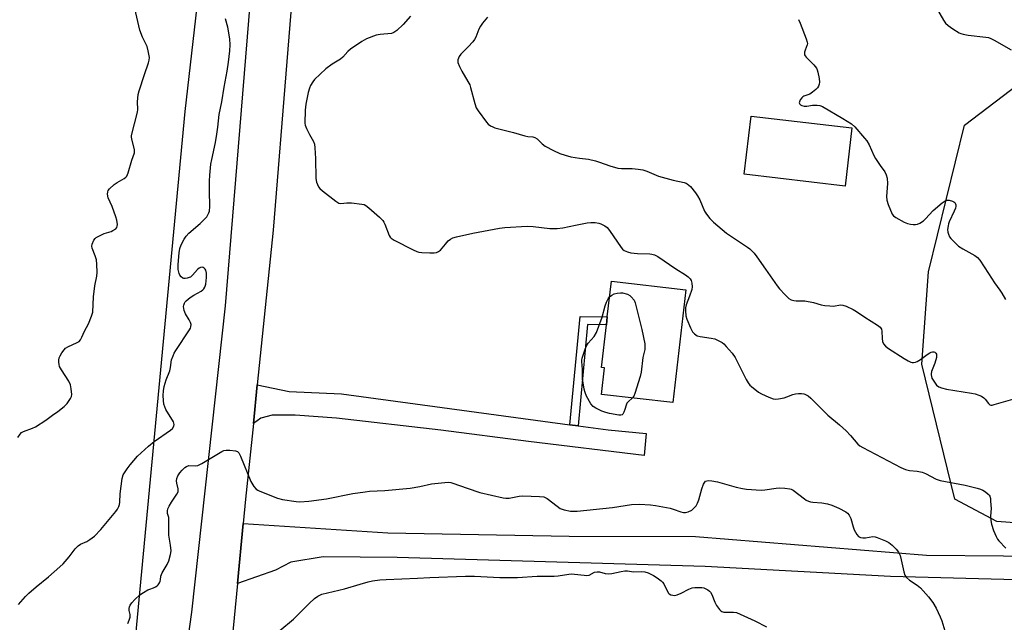
# Model space of a CAD drawing. Units: inches. Extents: x 1273767 to 1279767, y 557450 to 561450.
# Drawn here: x 1278449 to 1278838, y 559131 to 559369 of the extents above; entities that cross this region are included whole.
import ezdxf

# ---------------------------------------------------------------- set-up
doc = ezdxf.new("R2010")
doc.units = ezdxf.units.IN
doc.header["$MEASUREMENT"] = 0
for name, color, linetype in [('BLDG-Footprint', 5, 'Continuous'), ('NTRL-Trees', 3, 'Continuous'), ('TRANS-Driveway', 251, 'Continuous'), ('TRANS-Non Street Sidewalk', 7, 'Continuous'), ('TRANS-Road', 130, 'Continuous'), ('Undefined', 1, 'Continuous')]:
    doc.layers.add(name, color=color, linetype=linetype)

msp = doc.modelspace()

# ---------------------------------------------------------------- linework, layer by layer
at = {"layer": 'BLDG-Footprint'}
for points, elevation in [([(1278777.63, 559326.28), (1278774.93, 559303.35), (1278735.16, 559308.03), (1278737.86, 559330.96)], 537.14), ([(1278712.13, 559262.39), (1278707.04, 559217.86), (1278678.89, 559221.08), (1278680.08, 559231.53), (1278678.85, 559231.67), (1278680.77, 559248.55), (1278681.14, 559251.75), (1278682.74, 559265.75)], 541.53)]:
    msp.add_lwpolyline(points, close=True, dxfattribs=dict(at, elevation=elevation))
at = {"layer": 'NTRL-Trees'}
msp.add_lwpolyline([(1278911.89, 559165.09), (1278834.84, 559170.96), (1278818.24, 559179.67), (1278805.22, 559233.06), (1278807.83, 559269.51), (1278822.01, 559327.44), (1278861.64, 559357.49)], dxfattribs=at)
msp.add_polyline3d([(1278703.85, 560233.04, 0), (1278629.26, 560187.25, 0), (1278610.65, 560165.39, 0), (1278600.2, 560139.87, 0), (1278579.49, 560050.61, 0), (1278577.1, 559950.9, 0), (1278546.77, 559616.15, 0), (1278514.51, 559332.76, 0), (1278480.9, 558976.5, 0), (1278452.28, 558862.17, 0)], dxfattribs=at)
at = {"layer": 'TRANS-Driveway'}
msp.add_lwpolyline([(1278921.87, 559145.78), (1278792.84, 559149.25), (1278719.7, 559153.12), (1278598.18, 559156.72), (1278568.99, 559157.02), (1278556.33, 559154.8), (1278550.28, 559151.68), (1278535.22, 559146.44), (1278537.5, 559170.16), (1278594.59, 559166.41), (1278666.04, 559165.16), (1278715.89, 559164.99), (1278807.1, 559157.59), (1278837.39, 559157.4), (1278969.45, 559153.02)], dxfattribs=at)
at = {"layer": 'TRANS-Non Street Sidewalk'}
msp.add_lwpolyline([(1278669.58, 559208.66), (1278666.39, 559209.09), (1278670.44, 559251.9), (1278681.14, 559251.75), (1278680.77, 559248.55), (1278673.36, 559248.65)], close=True, dxfattribs=at)
at = {"layer": 'TRANS-Road'}
for points in [[(1278560.08, 559419.28), (1278549.3, 559285.89), (1278543.04, 559224.84), (1278541.48, 559209.62), (1278538.42, 559179.74), (1278537.5, 559170.16), (1278535.22, 559146.44), (1278528.97, 559081.47), (1278524.56, 559051.39), (1278523.42, 559044.35), (1278519.7, 559021.38), (1278517.82, 559010.82), (1278514.37, 558991.45), (1278508.57, 558961.61), (1278502.32, 558931.87), (1278495.6, 558902.24), (1278489.62, 558882.27)], [(1278458.75, 558856.04), (1278478.02, 558909.84), (1278485.12, 558934.98), (1278491.84, 558968.48), (1278495.15, 558992.53), (1278499.9, 559017.11), (1278505.65, 559051.83), (1278517.26, 559135.05), (1278530.51, 559256.12), (1278541.36, 559389.75)]]:
    msp.add_lwpolyline(points, dxfattribs=at)
msp.add_lwpolyline([(1278666.39, 559209.09), (1278669.58, 559208.66), (1278681.44, 559207.04), (1278696.46, 559205.64), (1278695.69, 559196.94), (1278650.01, 559202.45), (1278615.4, 559207), (1278574.35, 559211.65), (1278558.02, 559212.92), (1278548.86, 559212.94), (1278544.48, 559211.68), (1278541.48, 559209.62), (1278543.04, 559224.84), (1278555.56, 559222.29), (1278576.25, 559221.38)], close=True, dxfattribs=at)
at = {"layer": 'Undefined'}
for points, elevation in [([(1278448.52, 559204.05), (1278449.42, 559205.41), (1278450.02, 559206), (1278450.77, 559206.43), (1278454.39, 559207.79), (1278455.47, 559208.27), (1278459.6, 559210.9), (1278462.21, 559212.87), (1278464.37, 559214.36), (1278466.78, 559216.32), (1278467.98, 559217.56), (1278469.36, 559219.45), (1278469.7, 559220.21), (1278469.8, 559221.01), (1278469.6, 559223.26), (1278469.3, 559224.93), (1278468.7, 559226.25), (1278465.77, 559230.8), (1278465.06, 559232.09), (1278464.84, 559232.93), (1278464.76, 559233.8), (1278464.77, 559234.67), (1278464.91, 559235.52), (1278465.23, 559236.3), (1278465.97, 559237.54), (1278466.8, 559238.72), (1278467.37, 559239.33), (1278468.33, 559239.91), (1278472.02, 559241.54), (1278472.71, 559242.03), (1278473.29, 559242.64), (1278473.87, 559243.64), (1278474.9, 559246.11), (1278476.42, 559248.95), (1278477.65, 559251.93), (1278478.12, 559253.6), (1278478.36, 559259.61), (1278478.92, 559263.91), (1278479.69, 559267.8), (1278479.81, 559269.24), (1278479.74, 559272.48), (1278479.58, 559274.23), (1278479.08, 559275.86), (1278477.95, 559278.77), (1278477.81, 559279.6), (1278477.92, 559280.42), (1278478.56, 559281.98), (1278479.04, 559282.65), (1278479.47, 559283.01), (1278480.49, 559283.6), (1278482.66, 559284.62), (1278483.49, 559284.94), (1278485.32, 559285.44), (1278486.06, 559285.74), (1278487.16, 559286.44), (1278487.63, 559287.01), (1278487.81, 559287.47), (1278487.91, 559288.23), (1278487.66, 559289.84), (1278487.23, 559291.21), (1278485.75, 559295.26), (1278484.19, 559298.75), (1278483.96, 559300.08), (1278484.04, 559301.09), (1278484.23, 559301.56), (1278484.72, 559302.19), (1278486.61, 559303.91), (1278487.78, 559304.75), (1278490.57, 559306.34), (1278491.23, 559306.84), (1278491.57, 559307.26), (1278492.1, 559308.52), (1278493.51, 559313.56), (1278494.56, 559316.47), (1278494.62, 559317), (1278494.53, 559317.81), (1278493.5, 559321.92), (1278493.4, 559322.75), (1278493.45, 559323.27), (1278495.76, 559332.48), (1278495.84, 559333.59), (1278495.73, 559336.64), (1278496.03, 559339.56), (1278496.44, 559340.99), (1278498.56, 559347.36), (1278500.16, 559351.98), (1278500.44, 559353.06), (1278500.47, 559354.15), (1278500.01, 559356.74), (1278499.56, 559358.44), (1278497.73, 559362.19), (1278496.65, 559364.91), (1278494.74, 559373.45)], 538), ([(1278603.42, 559370.47), (1278600.56, 559367.07), (1278598.09, 559364.75), (1278596.95, 559363.98), (1278595.95, 559363.63), (1278591.58, 559363.24), (1278589.88, 559362.89), (1278586.1, 559361.44), (1278584.3, 559360.46), (1278579.86, 559357.42), (1278578.77, 559356.42), (1278576.77, 559354.26), (1278575.92, 559353.47), (1278572.61, 559351.49), (1278570.1, 559349.58), (1278565.67, 559345.42), (1278564.94, 559344.53), (1278564.03, 559343.08), (1278563.57, 559342.01), (1278563.08, 559340.28), (1278562.13, 559335.67), (1278561.92, 559333.3), (1278561.75, 559328.22), (1278561.89, 559327.36), (1278562.41, 559326.03), (1278563.57, 559323.7), (1278565.23, 559320.92), (1278565.6, 559319.83), (1278565.78, 559318.38), (1278566.05, 559314.25), (1278566.16, 559306.27), (1278566.46, 559304.88), (1278567.22, 559303.08), (1278567.7, 559302.39), (1278568.8, 559301.41), (1278573.99, 559297.36), (1278575.2, 559296.63), (1278575.97, 559296.5), (1278578.38, 559296.78), (1278580.16, 559296.72), (1278584.31, 559296.26), (1278585.16, 559296.06), (1278585.92, 559295.69), (1278587.06, 559294.78), (1278591.26, 559291.04), (1278592.51, 559289.8), (1278592.98, 559289.09), (1278593.34, 559288.31), (1278595.11, 559283.81), (1278595.51, 559283.11), (1278595.88, 559282.71), (1278597.1, 559281.93), (1278604.58, 559278.15), (1278605.93, 559277.5), (1278606.76, 559277.21), (1278607.9, 559277.06), (1278611.12, 559276.99), (1278612.87, 559277.01), (1278613.71, 559277.14), (1278614.47, 559277.46), (1278615.37, 559278.1), (1278617.27, 559280.45), (1278618.41, 559281.72), (1278619.26, 559282.44), (1278620.24, 559282.92), (1278621.65, 559283.33), (1278628.09, 559284.73), (1278638.57, 559286.74), (1278640.64, 559286.96), (1278649.56, 559287.49), (1278651.86, 559287.39), (1278658.51, 559286.65), (1278661.36, 559286.53), (1278663.59, 559286.84), (1278668.56, 559287.94), (1278673.18, 559288.86), (1278674.62, 559288.98), (1278676.33, 559288.91), (1278677.73, 559288.73), (1278678.56, 559288.46), (1278680.14, 559287.63), (1278681.09, 559286.94), (1278682.02, 559285.82), (1278686.59, 559279.05), (1278687.12, 559278.39), (1278687.75, 559277.87), (1278689.06, 559277.32), (1278690.46, 559277.03), (1278693.02, 559276.78), (1278697.89, 559276.61), (1278698.73, 559276.5), (1278699.78, 559276.18), (1278701.02, 559275.5), (1278708.13, 559270.65), (1278711.93, 559268.25), (1278713.04, 559267.45), (1278713.83, 559266.73), (1278714.27, 559266.04), (1278714.54, 559265), (1278714.6, 559263.62), (1278714.43, 559262.49), (1278713.6, 559259.94), (1278712.24, 559256.41), (1278712, 559255.28), (1278711.93, 559254.14), (1278712.18, 559252.13), (1278712.54, 559250.73), (1278713.97, 559247.42), (1278714.77, 559245.82), (1278715.49, 559244.97), (1278716.64, 559244.26), (1278717.76, 559243.96), (1278722.12, 559243.28), (1278723.54, 559242.97), (1278725.65, 559242.01), (1278726.39, 559241.58), (1278727.08, 559241.06), (1278728.08, 559240.01), (1278730.37, 559237.32), (1278731.6, 559235.69), (1278732.42, 559234.12), (1278735.86, 559227.01), (1278736.65, 559225.65), (1278737.35, 559224.8), (1278737.97, 559224.2), (1278740.73, 559221.99), (1278741.98, 559221.27), (1278744.91, 559219.99), (1278746.53, 559219.36), (1278747.34, 559219.18), (1278748.71, 559219.29), (1278750.92, 559219.8), (1278752, 559220.13), (1278754.34, 559221.02), (1278755.43, 559221.3), (1278756.59, 559221.42), (1278757.76, 559221.44), (1278758.61, 559221.33), (1278759.12, 559221.15), (1278760.36, 559220.48), (1278761.49, 559219.65), (1278764.64, 559216.39), (1278768.2, 559212.93), (1278772.77, 559209.04), (1278775.32, 559206.75), (1278777.13, 559204.85), (1278779.93, 559201.49), (1278780.73, 559200.84), (1278782.01, 559200.09), (1278797, 559192.26), (1278798.83, 559191.39), (1278800.31, 559191.01), (1278803.42, 559190.83), (1278805.39, 559190.35), (1278806.73, 559189.8), (1278810.88, 559187.68), (1278812.49, 559187.1), (1278822.31, 559185.21), (1278827.05, 559184.13), (1278828.36, 559183.71), (1278829.36, 559183.28), (1278830.34, 559182.66), (1278831.44, 559181.74), (1278831.8, 559181.33), (1278832.06, 559180.86), (1278832.26, 559180.05), (1278832.39, 559178.9), (1278832.58, 559175.98), (1278832.31, 559172.97), (1278832.41, 559171.25), (1278832.72, 559169.82), (1278833.55, 559167.34), (1278834.52, 559164.98), (1278835.1, 559164), (1278835.61, 559163.33), (1278838.36, 559160.43)], 540), ([(1278633.89, 559369.98), (1278631.83, 559367.61), (1278631.1, 559366.5), (1278630.5, 559365.31), (1278629.25, 559362.18), (1278628.72, 559361.2), (1278628.02, 559360.3), (1278626.29, 559358.36), (1278623.31, 559355.48), (1278622.7, 559354.51), (1278622.17, 559353.21), (1278622.1, 559352.68), (1278622.17, 559352.15), (1278622.8, 559350.58), (1278623.71, 559348.77), (1278626.17, 559344.64), (1278626.85, 559343.32), (1278627.19, 559342.26), (1278628.87, 559335.88), (1278629.43, 559334.27), (1278630.18, 559333.04), (1278633.41, 559328.57), (1278634.18, 559327.73), (1278635.05, 559327.14), (1278636.01, 559326.67), (1278636.8, 559326.39), (1278644.15, 559324.54), (1278648.6, 559323.19), (1278649.73, 559322.97), (1278651.74, 559322.78), (1278652.5, 559322.58), (1278653.4, 559321.98), (1278655.47, 559320.05), (1278656.58, 559319.16), (1278659.96, 559317.33), (1278662.36, 559316.19), (1278664.53, 559315.5), (1278666.74, 559314.93), (1278670.1, 559314.37), (1278673.73, 559313.94), (1278676.48, 559313.34), (1278678.1, 559312.81), (1278682.15, 559311.3), (1278685.31, 559310.41), (1278686.72, 559310.28), (1278690.98, 559310.27), (1278693.34, 559310.05), (1278695.09, 559309.75), (1278696.79, 559309.22), (1278701.38, 559307.31), (1278702.76, 559306.82), (1278707.06, 559305.64), (1278711.43, 559304.75), (1278712.26, 559304.48), (1278712.7, 559304.25), (1278713.33, 559303.75), (1278713.91, 559303.13), (1278715.91, 559300.67), (1278716.75, 559299.51), (1278717.58, 559297.94), (1278719.47, 559293.45), (1278720.23, 559292.27), (1278721.63, 559290.5), (1278723.06, 559289.1), (1278728.14, 559284.79), (1278736.43, 559279.26), (1278737.36, 559278.57), (1278738.15, 559277.82), (1278739.07, 559276.8), (1278740.14, 559275.36), (1278743.6, 559270.5), (1278748.1, 559263.94), (1278749.03, 559262.82), (1278751.27, 559260.41), (1278752.76, 559258.96), (1278753.72, 559258.41), (1278754.76, 559258.1), (1278755.63, 559258.04), (1278757.99, 559258.08), (1278759.13, 559257.97), (1278762.49, 559257.32), (1278765.57, 559256.45), (1278766.98, 559256.18), (1278768.95, 559256), (1278770.36, 559255.96), (1278773.19, 559256.39), (1278774.08, 559256.36), (1278775.39, 559255.92), (1278778.2, 559254.55), (1278779.41, 559253.85), (1278782.7, 559251.63), (1278787.71, 559248.48), (1278788.84, 559247.6), (1278789.28, 559246.91), (1278789.49, 559246.11), (1278789.52, 559243.17), (1278789.69, 559242.03), (1278790.16, 559240.99), (1278790.85, 559240.09), (1278792.03, 559239.22), (1278798.29, 559235.24), (1278799.83, 559234.34), (1278800.88, 559233.85), (1278801.42, 559233.72), (1278801.92, 559233.72), (1278802.67, 559233.86), (1278803.41, 559234.11), (1278804.67, 559234.84), (1278807.34, 559236.85), (1278808.34, 559237.51), (1278808.86, 559237.75), (1278809.4, 559237.86), (1278809.92, 559237.86), (1278810.38, 559237.72), (1278810.74, 559237.41), (1278810.98, 559236.98), (1278811.08, 559236.48), (1278811.01, 559235.65), (1278810.4, 559233.39), (1278809.03, 559230.07), (1278808.85, 559229.24), (1278808.86, 559228.76), (1278809.21, 559227.56), (1278810.21, 559225.88), (1278811.05, 559224.78), (1278811.99, 559224.06), (1278813.03, 559223.67), (1278814.98, 559223.22), (1278824.81, 559221.58), (1278826.26, 559221.25), (1278827.67, 559220.81), (1278828.75, 559220.36), (1278829.67, 559219.73), (1278830.27, 559219.15), (1278831.48, 559217.45), (1278832.03, 559217.01), (1278832.47, 559216.87), (1278832.99, 559216.88), (1278833.81, 559217.05), (1278841.14, 559219.16)], 538), ([(1278448.78, 559138.13), (1278451.62, 559141.35), (1278452.87, 559142.58), (1278455.77, 559145.14), (1278460.64, 559149.07), (1278465.14, 559152.98), (1278466.4, 559154.26), (1278468.8, 559156.93), (1278471.2, 559160.13), (1278472.32, 559161.3), (1278473.24, 559161.92), (1278475.84, 559163.03), (1278477.03, 559163.74), (1278478.8, 559165.16), (1278481.26, 559167.7), (1278487.25, 559174.9), (1278487.87, 559175.84), (1278488.37, 559176.88), (1278488.67, 559177.68), (1278488.84, 559178.49), (1278488.9, 559181.79), (1278489.67, 559187.93), (1278490.17, 559189.29), (1278491.67, 559191.76), (1278492.82, 559193.22), (1278495.83, 559196.69), (1278500.06, 559200.65), (1278502.29, 559202.43), (1278508.8, 559206.95), (1278509.62, 559207.69), (1278510.14, 559208.5), (1278510.25, 559209.24), (1278509.94, 559210.24), (1278506.96, 559215.18), (1278506.51, 559216.19), (1278506.2, 559217.22), (1278506, 559218.63), (1278505.96, 559220.72), (1278506.08, 559222.48), (1278506.33, 559224.23), (1278507.1, 559226.79), (1278508.5, 559230.37), (1278508.79, 559231.65), (1278509.25, 559234.71), (1278509.78, 559236.32), (1278510.3, 559237.36), (1278510.92, 559238.38), (1278516.28, 559246.52), (1278516.68, 559247.26), (1278516.84, 559247.75), (1278516.93, 559248.72), (1278516.73, 559249.49), (1278516.2, 559250.5), (1278514.68, 559252.85), (1278514.19, 559254.15), (1278514.01, 559254.96), (1278513.95, 559255.77), (1278514.03, 559256.34), (1278514.3, 559257.15), (1278514.58, 559257.64), (1278514.94, 559258.07), (1278516.54, 559259.33), (1278518.01, 559260.29), (1278520.87, 559261.83), (1278521.56, 559262.35), (1278521.92, 559262.76), (1278522.36, 559263.47), (1278522.71, 559264.55), (1278522.97, 559267.2), (1278523, 559268.99), (1278522.74, 559270.1), (1278522.49, 559270.58), (1278522.14, 559270.93), (1278521.72, 559271.19), (1278521.27, 559271.33), (1278520.57, 559271.21), (1278520.1, 559270.93), (1278519.42, 559270.39), (1278517.44, 559268.12), (1278516.62, 559267.42), (1278516.13, 559267.19), (1278515.35, 559266.96), (1278514.56, 559266.85), (1278514.06, 559266.87), (1278513.61, 559267.03), (1278513.03, 559267.5), (1278512.53, 559268.12), (1278512.16, 559268.83), (1278511.76, 559270.42), (1278511.77, 559272.36), (1278512.25, 559277.01), (1278512.52, 559278.65), (1278513.06, 559280.18), (1278514.19, 559282.42), (1278514.95, 559283.55), (1278516.02, 559284.76), (1278520.47, 559288.61), (1278522.52, 559290.6), (1278523.07, 559291.25), (1278523.53, 559291.96), (1278523.89, 559292.71), (1278524.13, 559293.49), (1278524.31, 559295.32), (1278524.12, 559301.44), (1278524.19, 559305.26), (1278524.33, 559307.62), (1278524.76, 559311.98), (1278525.06, 559313.89), (1278526.49, 559320.6), (1278527.05, 559323.77), (1278527.5, 559326.64), (1278527.98, 559331.57), (1278529, 559336.61), (1278529.92, 559342.43), (1278531.12, 559348.76), (1278531.69, 559352.3), (1278532.19, 559356.67), (1278532.3, 559359.15), (1278532.18, 559361.47), (1278531.41, 559366.08), (1278530.47, 559369.41)], 540), ([(1278756.56, 559369.13), (1278757.24, 559367.66), (1278759.59, 559361.53), (1278760.01, 559360.14), (1278760.06, 559359.58), (1278759.98, 559359.07), (1278759.21, 559357.02), (1278758.98, 559356.22), (1278758.92, 559355.69), (1278758.98, 559355.19), (1278759.2, 559354.72), (1278759.54, 559354.28), (1278762.67, 559351.2), (1278763.19, 559350.58), (1278763.61, 559349.91), (1278763.95, 559349.19), (1278764.19, 559348.36), (1278764.66, 559345.77), (1278764.82, 559344.33), (1278764.77, 559343.51), (1278764.52, 559342.75), (1278764.09, 559342.07), (1278763.47, 559341.45), (1278762.06, 559340.35), (1278761.07, 559339.69), (1278760.29, 559339.34), (1278758.72, 559338.86), (1278758.27, 559338.58), (1278757.88, 559338.21), (1278757.24, 559337.34), (1278756.91, 559336.65), (1278756.85, 559336.2), (1278757.08, 559335.67), (1278757.41, 559335.38), (1278757.84, 559335.16), (1278758.84, 559334.92), (1278759.87, 559334.93), (1278762.16, 559335.23), (1278763.91, 559335.28), (1278765.04, 559335.15), (1278766.1, 559334.71), (1278774, 559330.04), (1278777.52, 559327.85), (1278778.81, 559326.69), (1278782.66, 559322.28), (1278783.56, 559321.14), (1278784.45, 559319.66), (1278786.31, 559315.45), (1278786.99, 559314.17), (1278788.8, 559311.43), (1278790.61, 559308.98), (1278791.21, 559307.83), (1278791.56, 559306.43), (1278791.75, 559304.35), (1278791.33, 559299.2), (1278791.41, 559297.79), (1278791.98, 559296.12), (1278793.59, 559292.29), (1278794.06, 559291.58), (1278794.94, 559290.9), (1278798.29, 559289.13), (1278799.62, 559288.56), (1278800.73, 559288.3), (1278801.87, 559288.18), (1278802.69, 559288.21), (1278803.49, 559288.35), (1278804.5, 559288.73), (1278805.87, 559289.64), (1278806.7, 559290.43), (1278809.64, 559293.69), (1278813.26, 559296.69), (1278814.43, 559297.53), (1278815.17, 559297.84), (1278815.98, 559297.81), (1278817.36, 559297.39), (1278817.85, 559297.14), (1278818.26, 559296.81), (1278818.51, 559296.39), (1278818.64, 559295.91), (1278818.64, 559295.41), (1278818.46, 559294.65), (1278817.97, 559293.37), (1278816.02, 559289.2), (1278815.74, 559288.39), (1278815.56, 559287.58), (1278815.42, 559286.19), (1278815.47, 559285.09), (1278815.7, 559284.3), (1278816.2, 559283.31), (1278816.7, 559282.63), (1278817.47, 559281.81), (1278819.73, 559279.68), (1278821.45, 559278.59), (1278826.14, 559275.94), (1278827.18, 559275.12), (1278828.11, 559274.1), (1278831.57, 559268.86), (1278833.96, 559265.09), (1278836.07, 559262.24), (1278836.85, 559261.03), (1278838.22, 559258.53)], 536), ([(1278682.04, 559259.61), (1278682.87, 559260.33), (1278683.8, 559260.8), (1278685, 559261.07), (1278686.38, 559261.19), (1278687.07, 559261.15), (1278689.11, 559260.61), (1278689.97, 559260.17), (1278690.61, 559259.61), (1278691.7, 559258.28), (1278692.15, 559257.24), (1278694.71, 559246.69), (1278695.9, 559241.02), (1278695.99, 559239.91), (1278695.91, 559238.88), (1278695.19, 559235.71), (1278694.45, 559229.89), (1278694.14, 559228.16), (1278691.97, 559221.41), (1278691.54, 559220.33), (1278691.12, 559219.68)], 542), ([(1278691.12, 559219.68), (1278689.36, 559218.13), (1278688.9, 559217.62), (1278688.54, 559216.87), (1278688.08, 559215.18), (1278687.68, 559214.06), (1278687.29, 559213.35), (1278686.94, 559213.03), (1278686.5, 559212.9), (1278685.71, 559212.91), (1278682, 559213.56), (1278680.59, 559213.89), (1278678.97, 559214.53), (1278676.59, 559215.64), (1278675.54, 559216.37), (1278674.69, 559217.42), (1278672.95, 559220.37), (1278672.34, 559221.89), (1278671.96, 559223.22), (1278671.34, 559227.23), (1278671.39, 559230.86), (1278671.04, 559234.07), (1278671.05, 559234.62), (1278671.2, 559235.45), (1278672.41, 559238.98), (1278672.96, 559240.3), (1278673.61, 559241.26), (1278675.94, 559243.96), (1278676.84, 559245.57), (1278679.15, 559251.58), (1278680.35, 559256.07), (1278680.82, 559257.47), (1278681.42, 559258.8), (1278682.04, 559259.61)], 542), ([(1278491.92, 559130.68), (1278492.51, 559132), (1278492.85, 559133.08), (1278492.93, 559133.63), (1278492.89, 559134.16), (1278492.55, 559135.75), (1278492.46, 559136.53), (1278492.56, 559137.2), (1278492.89, 559137.92), (1278493.58, 559138.85), (1278494.74, 559140.18), (1278496.67, 559141.91), (1278498.11, 559142.86), (1278499.86, 559143.87), (1278500.64, 559144.24), (1278502.06, 559144.71), (1278502.82, 559145.07), (1278503.5, 559145.55), (1278503.89, 559145.95), (1278504.39, 559146.64), (1278504.77, 559147.38), (1278504.89, 559147.84), (1278505.04, 559149.39), (1278505.5, 559150.68), (1278507.45, 559153.9), (1278508.1, 559155.43), (1278508.83, 559157.88), (1278509, 559159.28), (1278508.79, 559161.59), (1278508.17, 559165.48), (1278508.2, 559171.65), (1278508.08, 559172.49), (1278507.64, 559174.1), (1278507.56, 559175.18), (1278507.79, 559175.96), (1278508.3, 559176.98), (1278509.2, 559178.49), (1278511.3, 559181.67), (1278511.78, 559182.67), (1278511.86, 559183.2), (1278511.81, 559183.76), (1278511.27, 559186.07), (1278511.18, 559186.91), (1278511.28, 559187.92), (1278511.66, 559188.9), (1278512.45, 559190.08), (1278513.37, 559191.2), (1278514.44, 559192.21), (1278515.13, 559192.67), (1278516.09, 559192.98), (1278518.58, 559192.83), (1278519.56, 559193.04), (1278521.12, 559193.85), (1278529.1, 559198.53), (1278529.89, 559198.91), (1278530.71, 559199.13), (1278532.14, 559199.11), (1278534.44, 559198.82), (1278535.19, 559198.58), (1278535.76, 559198.06), (1278536.4, 559196.77), (1278540.43, 559186.73), (1278541.63, 559184.75), (1278542.55, 559183.7), (1278543.28, 559183.24), (1278544.07, 559182.87), (1278550.96, 559180.12), (1278552.95, 559179.66), (1278558.41, 559178.76), (1278559.86, 559178.74), (1278563.33, 559178.99), (1278570.37, 559179.86), (1278580.7, 559181.9), (1278585.63, 559182.68), (1278587.36, 559182.84), (1278593.39, 559183.17), (1278603.39, 559184.07), (1278607.14, 559184.7), (1278611.72, 559185.72), (1278617.05, 559186.33), (1278618.52, 559186.39), (1278619.38, 559186.26), (1278620.22, 559186.01), (1278625.83, 559184.01), (1278630.89, 559182.38), (1278640.03, 559180.2), (1278641.1, 559180.11), (1278642.44, 559180.16), (1278646.37, 559180.94), (1278647.8, 559181.09), (1278654.38, 559180.82), (1278656.13, 559180.62), (1278656.67, 559180.42), (1278657.4, 559179.98), (1278661.38, 559176.92), (1278662.59, 559176.1), (1278663.36, 559175.75), (1278664.17, 559175.51), (1278666.67, 559174.98), (1278667.8, 559174.95), (1278669.23, 559175.05), (1278683.18, 559176.39), (1278690.7, 559177.56), (1278693.89, 559177.81), (1278698.19, 559177.54), (1278700.2, 559177.26), (1278705.95, 559176.12), (1278707.06, 559175.82), (1278710.14, 559174.75), (1278711.19, 559174.52), (1278711.97, 559174.47), (1278713.02, 559174.72), (1278714.5, 559175.43), (1278715.33, 559176.12), (1278716.19, 559177.16), (1278716.75, 559178.13), (1278717.3, 559179.45), (1278718.37, 559183.78), (1278719.13, 559185.69), (1278719.56, 559186.4), (1278719.93, 559186.77), (1278720.36, 559186.97), (1278721.05, 559187.06), (1278722.39, 559186.96), (1278724.64, 559186.59), (1278732, 559184.51), (1278734.47, 559183.94), (1278736.08, 559183.7), (1278741.81, 559183.26), (1278743.24, 559183.36), (1278747.81, 559184.01), (1278749.24, 559184.15), (1278751.23, 559184.06), (1278753.18, 559183.81), (1278753.7, 559183.65), (1278754.46, 559183.25), (1278758.9, 559179.85), (1278759.63, 559179.37), (1278760.58, 559178.91), (1278761.33, 559178.64), (1278762.17, 559178.48), (1278765.74, 559178.23), (1278768.06, 559177.83), (1278769.75, 559177.3), (1278772.45, 559176.13), (1278775.29, 559174.7), (1278775.92, 559174.2), (1278776.61, 559173.39), (1278777.18, 559172.12), (1278778.14, 559168.76), (1278778.54, 559167.66), (1278779.53, 559165.84), (1278780.29, 559165.04), (1278780.98, 559164.64), (1278781.89, 559164.44), (1278783, 559164.5), (1278785.96, 559164.94), (1278786.83, 559164.89), (1278787.66, 559164.65), (1278790.95, 559163.34), (1278792.25, 559162.68), (1278793.56, 559161.61), (1278795.15, 559160.01), (1278795.99, 559158.82), (1278796.62, 559157.49), (1278797.06, 559155.83), (1278798.1, 559151.01), (1278798.56, 559149.68), (1278799.19, 559148.83), (1278800.37, 559147.71), (1278803.4, 559145.77), (1278804.7, 559144.71), (1278807.87, 559141.21), (1278809.56, 559138.87), (1278810.91, 559136.67), (1278812.47, 559133.3), (1278813.12, 559131.7), (1278814.36, 559127.76)], 542), ([(1278546.6, 559123.36), (1278557.37, 559132.29), (1278563.51, 559138.59), (1278565.56, 559140.49), (1278566.91, 559141.49), (1278567.67, 559141.89), (1278568.49, 559142.2), (1278577.5, 559144.34), (1278583.57, 559146.23), (1278586.81, 559147.13), (1278588.5, 559147.45), (1278591.36, 559147.83), (1278593.9, 559148.03), (1278606.31, 559148.52), (1278611.12, 559148.82), (1278625.19, 559149.36), (1278628.78, 559149.36), (1278638.76, 559148.81), (1278643.36, 559148.8), (1278645.66, 559148.85), (1278653.44, 559149.28), (1278660.15, 559149.33), (1278661.72, 559149.48), (1278665.96, 559150.12), (1278667.1, 559150.22), (1278668.24, 559150.15), (1278671.94, 559149.69), (1278673.06, 559149.62), (1278674, 559149.76), (1278676.08, 559150.85), (1278677.08, 559151.04), (1278678.12, 559150.98), (1278680.34, 559150.4), (1278681.57, 559150.29), (1278682.93, 559150.43), (1278686.6, 559151.22), (1278687.99, 559151.41), (1278689.05, 559151.4), (1278691.5, 559151.03), (1278694.74, 559151.13), (1278695.88, 559151.05), (1278697.23, 559150.64), (1278699.31, 559149.62), (1278700.78, 559148.73), (1278702.37, 559147.55), (1278702.96, 559146.97), (1278703.44, 559146.25), (1278705.19, 559142.75), (1278705.52, 559142.38), (1278706.23, 559141.99), (1278707.05, 559141.78), (1278707.62, 559141.75), (1278708.7, 559141.98), (1278710.27, 559142.63), (1278713.25, 559144.24), (1278714.59, 559144.66), (1278715.73, 559144.82), (1278716.92, 559144.88), (1278718.41, 559144.84), (1278719.27, 559144.7), (1278720.07, 559144.39), (1278720.82, 559143.96), (1278721.49, 559143.45), (1278721.85, 559143.03), (1278722.38, 559142.04), (1278723.59, 559139.08), (1278724.22, 559137.79), (1278725.36, 559136.2), (1278725.93, 559135.65), (1278726.38, 559135.39), (1278727.14, 559135.17), (1278727.95, 559135.07), (1278730.97, 559135.17), (1278732.06, 559134.93), (1278739.29, 559131.68), (1278743.89, 559129.28)], 544)]:
    msp.add_lwpolyline(points, dxfattribs=dict(at, elevation=elevation))
msp.add_polyline3d([(1278810.94, 559373.81, 534), (1278813.76, 559368.89, 534), (1278814.57, 559367.65, 534), (1278815.6, 559366.68, 534), (1278817.48, 559365.37, 534), (1278819.93, 559363.88, 534), (1278820.67, 559363.52, 534), (1278821.49, 559363.25, 534), (1278823.48, 559362.91, 534), (1278830.47, 559362.15, 534), (1278831.56, 559361.94, 534), (1278832.5, 559361.62, 534), (1278833.8, 559360.95, 534), (1278840.49, 559357.15, 534)], dxfattribs=at)

doc.saveas('drawing.dxf')
